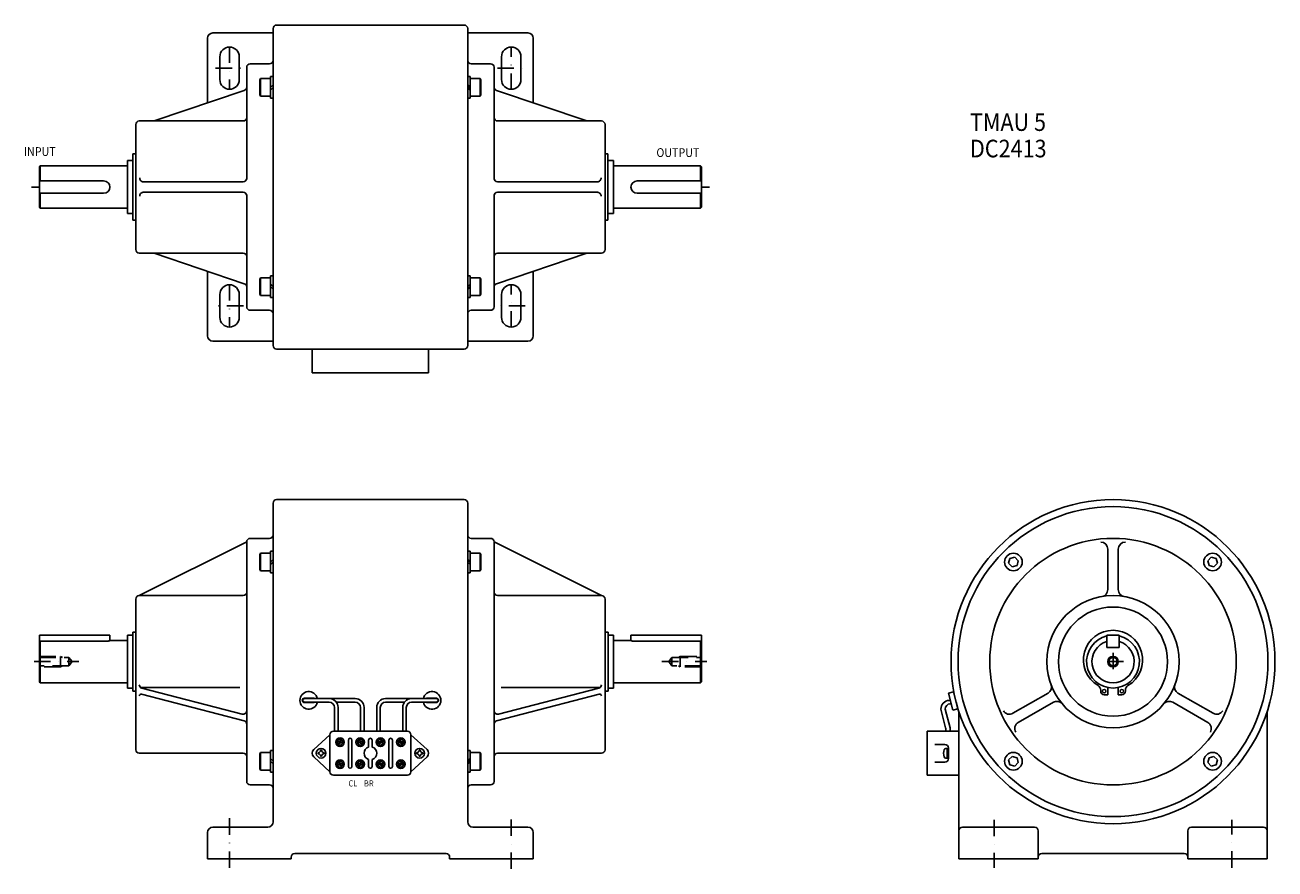
# Model space of a CAD drawing. Extents: x -387 to 323, y -118 to 361.
import ezdxf

# ---------------------------------------------------------------- set-up
doc = ezdxf.new("R2010")
doc.units = 0
doc.linetypes.add('DASHDOT', pattern=[18.699209, 9.349605, -4.674802, 0, -4.674802])
doc.linetypes.add('DASHED', pattern=[14.024407, 9.349605, -4.674802])
doc.layers.add('1', color=7, linetype='CONTINUOUS')
doc.styles.add('SIMPLEX', font='simplex')

msp = doc.modelspace()

# ---------------------------------------------------------------- linework, layer by layer
at = {"layer": '1', "color": 7}
for p, q in [((-280.5, 356.98), (-246.25, 356.98)), ((-246.25, 359.48), (-246.25, 179.48)), ((-244.25, 361.48), (-137.75, 361.48)), ((-135.75, 179.48), (-135.75, 359.48)), ((-135.75, 356.98), (-101.5, 356.98)), ((-283.5, 317.31), (-283.5, 353.98)), ((-98.5, 353.98), (-98.5, 317.31)), ((-276.5, 330.48), (-276.5, 343.48)), ((-265.5, 343.48), (-265.5, 330.48)), ((-116.5, 330.48), (-116.5, 343.48)), ((-105.5, 343.48), (-105.5, 330.48)), ((-261.25, 274.15), (-261.25, 337.48)), ((-259.25, 339.48), (-248.25, 339.48)), ((-133.75, 339.48), (-122.75, 339.48)), ((-120.75, 337.48), (-120.75, 274.15)), ((-253.75, 330.35), (-253.35, 331.05)), ((-253.75, 321.74), (-253.75, 330.35)), ((-253.35, 331.05), (-247.75, 331.05)), ((-253.35, 321.05), (-253.35, 331.05)), ((-247.75, 319.95), (-247.75, 332.15)), ((-247.75, 332.15), (-246.25, 332.15)), ((-246.25, 327.55), (-247.75, 326.05)), ((-135.75, 332.15), (-134.25, 332.15)), ((-134.25, 326.05), (-135.75, 327.55)), ((-134.25, 332.15), (-134.25, 319.95)), ((-134.25, 331.05), (-128.65, 331.05)), ((-128.65, 331.05), (-128.25, 330.35)), ((-128.65, 331.05), (-128.65, 321.05)), ((-128.25, 330.35), (-128.25, 321.74)), ((-262.7, 324.38), (-313.89, 306.98)), ((-253.35, 321.05), (-253.75, 321.74)), ((-247.75, 321.05), (-253.35, 321.05)), ((-246.25, 326.05), (-247.75, 324.55)), ((-246.25, 319.95), (-247.75, 319.95)), ((-134.25, 324.55), (-135.75, 326.05)), ((-134.25, 319.95), (-135.75, 319.95)), ((-128.65, 321.05), (-134.25, 321.05)), ((-128.25, 321.74), (-128.65, 321.05)), ((-68.11, 306.98), (-119.3, 324.38)), ((-322.25, 306.98), (-263.25, 306.98)), ((-118.75, 306.98), (-59.75, 306.98)), ((-324.25, 233.98), (-324.25, 304.98)), ((-57.75, 304.98), (-57.75, 233.98)), ((-325.95, 284.48), (-329, 284.48)), ((-329, 284.48), (-329, 254.48)), ((-325.85, 288.28), (-324.25, 288.28)), ((-325.85, 250.68), (-325.85, 288.28)), ((-57.75, 288.28), (-56.15, 288.28)), ((-56.15, 288.28), (-56.15, 250.68)), ((-53, 284.48), (-56.05, 284.48)), ((-53, 254.48), (-53, 284.48)), ((-379, 280.98), (-378.5, 281.48)), ((-379, 257.98), (-379, 280.98)), ((-329, 281.48), (-378.5, 281.48)), ((-378.5, 272.98), (-378.5, 281.48)), ((-3.5, 281.48), (-53, 281.48)), ((-3.5, 281.48), (-3, 280.98)), ((-3.5, 281.48), (-3.5, 272.98)), ((-3, 280.98), (-3, 257.98)), ((-379, 272.98), (-342.5, 272.98)), ((-320, 272.48), (-263.22, 272.48)), ((-118.78, 272.48), (-62, 272.48)), ((-39.5, 272.98), (-3, 272.98)), ((-342.5, 265.98), (-379, 265.98)), ((-378.5, 257.48), (-378.5, 265.98)), ((-263.22, 266.48), (-320, 266.48)), ((-261.25, 201.48), (-261.25, 264.81)), ((-120.75, 264.81), (-120.75, 201.48)), ((-62, 266.48), (-118.78, 266.48)), ((-3, 265.98), (-39.5, 265.98)), ((-3.5, 265.98), (-3.5, 257.48)), ((-378.5, 257.48), (-379, 257.98)), ((-378.5, 257.48), (-329, 257.48)), ((-53, 257.48), (-3.5, 257.48)), ((-3, 257.98), (-3.5, 257.48)), ((-329, 254.48), (-325.95, 254.48)), ((-324.25, 250.68), (-325.85, 250.68)), ((-56.15, 250.68), (-57.75, 250.68)), ((-56.05, 254.48), (-53, 254.48)), ((-263.25, 231.98), (-322.25, 231.98)), ((-313.89, 231.98), (-262.7, 214.58)), ((-119.3, 214.58), (-68.11, 231.98)), ((-59.75, 231.98), (-118.75, 231.98)), ((-283.5, 184.98), (-283.5, 221.65)), ((-98.5, 221.65), (-98.5, 184.98)), ((-253.75, 217.22), (-253.35, 217.91)), ((-253.75, 208.6), (-253.75, 217.22)), ((-253.35, 217.91), (-247.75, 217.91)), ((-253.35, 207.91), (-253.35, 217.91)), ((-247.75, 219.01), (-246.25, 219.01)), ((-247.75, 206.81), (-247.75, 219.01)), ((-247.75, 214.41), (-246.25, 212.91)), ((-135.75, 219.01), (-134.25, 219.01)), ((-135.75, 212.91), (-134.25, 214.41)), ((-134.25, 219.01), (-134.25, 206.81)), ((-134.25, 217.91), (-128.65, 217.91)), ((-128.65, 217.91), (-128.25, 217.22)), ((-128.65, 217.91), (-128.65, 207.91)), ((-128.25, 217.22), (-128.25, 208.6)), ((-276.5, 195.48), (-276.5, 208.48)), ((-265.5, 208.48), (-265.5, 195.48)), ((-253.35, 207.91), (-253.75, 208.6)), ((-247.75, 207.91), (-253.35, 207.91)), ((-247.75, 212.91), (-246.25, 211.41)), ((-246.25, 206.81), (-247.75, 206.81)), ((-135.75, 211.41), (-134.25, 212.91)), ((-134.25, 206.81), (-135.75, 206.81)), ((-128.65, 207.91), (-134.25, 207.91)), ((-128.25, 208.6), (-128.65, 207.91)), ((-116.5, 195.48), (-116.5, 208.48)), ((-105.5, 208.48), (-105.5, 195.48)), ((-248.25, 199.48), (-259.25, 199.48)), ((-122.75, 199.48), (-133.75, 199.48)), ((-246.25, 181.98), (-280.5, 181.98)), ((-101.5, 181.98), (-135.75, 181.98)), ((-137.75, 177.48), (-244.25, 177.48)), ((-224, 177.48), (-224, 163.98)), ((-158, 163.98), (-158, 177.48)), ((-224, 163.98), (-158, 163.98)), ((-246.25, -91), (-246.25, 90)), ((-246.25, 58.42), (-246.25, 90)), ((-244.25, 92), (-137.75, 92)), ((-135.75, 90), (-135.75, -91)), ((-135.75, 90), (-135.75, 58.42)), ((-322.25, 37.5), (-261.25, 68)), ((-261.25, 68), (-261.25, -55)), ((-248.25, 70), (-259.25, 70)), ((-122.75, 70), (-133.75, 70)), ((-120.75, 68), (-59.75, 37.5)), ((-120.75, -68), (-120.75, 68)), ((-253.75, 60.88), (-253.35, 61.57)), ((-253.75, 52.26), (-253.75, 60.88)), ((-253.35, 61.57), (-247.75, 61.57)), ((-253.35, 51.57), (-253.35, 61.57)), ((-247.75, 50.47), (-247.75, 62.67)), ((-247.75, 62.67), (-246.25, 62.67)), ((-246.25, 58.07), (-247.75, 56.57)), ((-135.75, 62.67), (-134.25, 62.67)), ((-134.25, 56.57), (-135.75, 58.07)), ((-134.25, 62.67), (-134.25, 50.47)), ((-134.25, 61.57), (-128.65, 61.57)), ((-128.65, 61.57), (-128.25, 60.88)), ((-128.65, 61.57), (-128.65, 51.57)), ((-128.25, 60.88), (-128.25, 52.26)), ((172.17, 58.61), (171.42, 55.82)), ((174.96, 59.36), (172.17, 58.61)), ((177, 57.32), (174.96, 59.36)), ((176.25, 54.53), (177, 57.32)), ((227.78, 40.87), (227.78, 63.88)), ((233.78, 63.88), (233.78, 40.87)), ((286.6, 59.36), (284.56, 57.32)), ((284.56, 57.32), (285.31, 54.53)), ((289.39, 58.61), (286.6, 59.36)), ((290.14, 55.82), (289.39, 58.61)), ((-253.35, 51.57), (-253.75, 52.26)), ((-247.75, 51.57), (-253.35, 51.57)), ((-246.25, 56.57), (-247.75, 55.07)), ((-246.25, 50.47), (-247.75, 50.47)), ((-134.25, 55.07), (-135.75, 56.57)), ((-134.25, 50.47), (-135.75, 50.47)), ((-128.65, 51.57), (-134.25, 51.57)), ((-128.25, 52.26), (-128.65, 51.57)), ((171.42, 55.82), (173.47, 53.78)), ((173.47, 53.78), (176.25, 54.53)), ((285.31, 54.53), (288.1, 53.78)), ((288.1, 53.78), (290.14, 55.82)), ((-324.25, 35.5), (-324.25, -50)), ((-263.25, 37.5), (-322.25, 37.5)), ((-59.75, 37.5), (-118.75, 37.5)), ((-57.75, -50), (-57.75, 35.5)), ((-339, 15), (-379, 15)), ((-379, -11.5), (-379, 15)), ((-339, 12), (-339, 15)), ((-326.05, 15), (-329, 15)), ((-329, 15), (-329, -15)), ((-325.95, 16.75), (-324.25, 16.75)), ((-325.95, 16.75), (-325.95, -16.75)), ((-57.75, 16.75), (-56.05, 16.75)), ((-56.05, -16.75), (-56.05, 16.75)), ((-53, 15), (-55.95, 15)), ((-53, -15), (-53, 15)), ((-43, 15), (-43, 12)), ((-3, 15), (-43, 15)), ((-3, 15), (-3, -11.5)), ((227.28, 15), (234.28, 15)), ((227.28, 8), (227.28, 15)), ((234.28, 15), (234.28, 8)), ((-379, 11.12), (-378.5, 11.62)), ((-378.5, 11.62), (-341, 11.62)), ((-378.5, -12), (-378.5, 11.62)), ((-329, 12), (-339, 12)), ((-43, 12), (-53, 12)), ((-41, 11.62), (-3.5, 11.62)), ((-3.5, 11.62), (-3, 11.12)), ((-3.5, 11.62), (-3.5, -12)), ((234.28, 8), (227.28, 8)), ((-378.5, -12), (-379, -11.5)), ((-378.5, -12), (-329, -12)), ((-53, -12), (-3.5, -12)), ((-3, -11.5), (-3.5, -12)), ((-329, -15), (-326.05, -15)), ((-324.25, -16.75), (-325.95, -16.75)), ((-265.25, -14.66), (-321.57, -14.66)), ((-320.97, -18.5), (-262.7, -33.59)), ((-263.8, -29.81), (-320.8, -15.08)), ((-228.5, -20.75), (-223.5, -20.75)), ((-199.62, -21), (-228.5, -21)), ((-153.5, -21), (-182.38, -21)), ((-158.5, -20.75), (-153.5, -20.75)), ((-119.3, -33.59), (-61.03, -18.5)), ((-61.2, -15.08), (-118.2, -29.81)), ((-60.43, -14.66), (-116.75, -14.66)), ((-56.05, -16.75), (-57.75, -16.75)), ((-55.95, -15), (-53, -15)), ((137.36, -17.84), (140.25, -17.12)), ((139.74, -27.55), (137.36, -17.84)), ((140.25, -17.12), (142.64, -26.84)), ((173.96, -29.34), (193.89, -17.84)), ((223.78, -16.8), (223.78, -16.17)), ((227.78, -18.8), (225.78, -18.8)), ((227.78, -14.7), (227.78, -18.8)), ((233.78, -14.7), (233.78, -18.8)), ((233.78, -18.8), (235.78, -18.8)), ((237.78, -16.8), (237.78, -16.17)), ((267.68, -17.84), (287.6, -29.34)), ((-214.38, -23), (-228.5, -23)), ((-228.5, -23.25), (-223.5, -23.25)), ((-211.38, -39.5), (-211.38, -26)), ((-199.62, -23), (-210.38, -23)), ((-209.38, -26), (-209.38, -39.5)), ((-196.62, -39.5), (-196.62, -26)), ((-194.62, -26), (-194.62, -39.5)), ((-187.38, -39.5), (-187.38, -26)), ((-185.38, -26), (-185.38, -39.5)), ((-171.62, -23), (-182.38, -23)), ((-172.62, -39.5), (-172.62, -26)), ((-170.62, -26), (-170.62, -39.5)), ((-153.5, -23), (-167.62, -23)), ((-158.5, -23.25), (-153.5, -23.25)), ((133, -26.99), (135.72, -37.6)), ((135.48, -26.92), (138.21, -37.6)), ((138.34, -21.84), (137.79, -22)), ((138.31, -23.93), (138.82, -23.78)), ((139.74, -27.55), (142.64, -26.84)), ((196.89, -23.03), (176.96, -34.54)), ((284.6, -34.54), (264.68, -23.03)), ((143.28, -112), (143.28, -28.42)), ((318.28, -28.42), (318.28, -112)), ((-223.17, -49.93), (-214, -41.5)), ((-214, -62.5), (-214, -41.5)), ((-212, -39.5), (-170, -39.5)), ((-168, -41.5), (-168, -62.5)), ((-168, -41.5), (-158.83, -49.93)), ((125.28, -39.5), (143.28, -39.5)), ((125.28, -64.5), (125.28, -39.5)), ((135.77, -38.33), (135.77, -39.5)), ((138.26, -38.33), (138.26, -39.5)), ((-203.5, -59.5), (-203.5, -44.5)), ((-201.5, -44.5), (-201.5, -59.5)), ((-192, -48.52), (-192, -44.5)), ((-190, -44.5), (-190, -48.52)), ((-180.5, -59.5), (-180.5, -44.5)), ((-178.5, -44.5), (-178.5, -59.5)), ((129.57, -46.99), (135.28, -46.99)), ((135.84, -49.25), (136.28, -49.25)), ((137.28, -49.25), (136.58, -49.25)), ((136.58, -49.25), (136.58, -54.75)), ((136.58, -49.55), (136.58, -54.45)), ((137.28, -48.99), (137.28, -55.01)), ((-322.25, -52), (-263.25, -52)), ((-322.25, -52), (-263.25, -52)), ((-261.25, -54), (-261.25, -68)), ((-253.75, -52.26), (-253.35, -51.57)), ((-253.75, -60.88), (-253.75, -52.26)), ((-253.35, -51.57), (-247.75, -51.57)), ((-253.35, -61.57), (-253.35, -51.57)), ((-247.75, -50.47), (-246.25, -50.47)), ((-247.75, -62.67), (-247.75, -50.47)), ((-247.75, -55.07), (-246.25, -56.57)), ((-247.75, -56.57), (-246.25, -58.07)), ((-223.17, -54.07), (-214, -62.5)), ((-220.75, -51.74), (-220.75, -52.26)), ((-218.74, -50.25), (-219.26, -50.25)), ((-219.26, -53.75), (-218.74, -53.75)), ((-217.25, -52.26), (-217.25, -51.74)), ((-192, -59.5), (-192, -55.48)), ((-190, -55.48), (-190, -59.5)), ((-168, -62.5), (-158.83, -54.07)), ((-164.75, -51.74), (-164.75, -52.26)), ((-162.74, -50.25), (-163.26, -50.25)), ((-163.26, -53.75), (-162.74, -53.75)), ((-161.25, -52.26), (-161.25, -51.74)), ((-135.75, -50.47), (-134.25, -50.47)), ((-135.75, -56.57), (-134.25, -55.07)), ((-135.75, -58.07), (-134.25, -56.57)), ((-134.25, -50.47), (-134.25, -62.67)), ((-134.25, -51.57), (-128.65, -51.57)), ((-128.65, -51.57), (-128.25, -52.26)), ((-128.65, -51.57), (-128.65, -61.57)), ((-128.25, -52.26), (-128.25, -60.88)), ((-118.75, -52), (-59.75, -52)), ((-118.75, -52), (-59.75, -52)), ((136.28, -54.75), (135.84, -54.75)), ((136.58, -52), (137.28, -51.3)), ((136.58, -52.7), (137.28, -52)), ((136.58, -54.75), (137.28, -54.75)), ((173.47, -53.78), (171.42, -55.82)), ((171.42, -55.82), (172.17, -58.61)), ((176.25, -54.53), (173.47, -53.78)), ((177, -57.32), (176.25, -54.53)), ((285.31, -54.53), (284.56, -57.32)), ((288.1, -53.78), (285.31, -54.53)), ((290.14, -55.82), (288.1, -53.78)), ((289.39, -58.61), (290.14, -55.82)), ((-253.35, -61.57), (-253.75, -60.88)), ((-247.75, -61.57), (-253.35, -61.57)), ((-246.25, -62.67), (-247.75, -62.67)), ((-134.25, -62.67), (-135.75, -62.67)), ((-128.65, -61.57), (-134.25, -61.57)), ((-128.25, -60.88), (-128.65, -61.57)), ((135.28, -57.01), (129.57, -57.01)), ((172.17, -58.61), (174.96, -59.36)), ((174.96, -59.36), (177, -57.32)), ((284.56, -57.32), (286.6, -59.36)), ((286.6, -59.36), (289.39, -58.61)), ((-259.25, -70), (-248.25, -70)), ((-170, -64.5), (-212, -64.5)), ((-133.75, -70), (-122.75, -70)), ((143.28, -64.5), (125.28, -64.5)), ((-283.5, -97), (-283.5, -112)), ((-249.25, -94), (-280.5, -94)), ((-101.5, -94), (-132.75, -94)), ((-98.5, -112), (-98.5, -97)), ((186.28, -94), (145.28, -94)), ((188.28, -96), (188.28, -112)), ((273.28, -112), (273.28, -96)), ((316.28, -94), (275.28, -94)), ((-283.5, -112), (-236, -112)), ((-236, -111), (-236, -112)), ((-234, -109), (-148, -109)), ((-146, -112), (-146, -111)), ((-146, -112), (-98.5, -112)), ((143.28, -112), (188.28, -112)), ((190.28, -109), (271.28, -109)), ((273.28, -112), (318.28, -112))]:
    msp.add_line(p, q, dxfattribs=at)
at = {"layer": '1', "color": 3, "linetype": 'DASHDOT'}
for p, q in [((-271, 349.31), (-271, 324.65)), ((-111, 324.65), (-111, 349.31)), ((-278.95, 336.98), (-263.14, 336.98)), ((-118.86, 336.98), (-103.05, 336.98)), ((-271, 214.31), (-271, 189.65)), ((-111, 189.65), (-111, 214.31)), ((-263.14, 201.98), (-278.95, 201.98)), ((-103.05, 201.98), (-118.86, 201.98)), ((-382, 0), (-356.61, 0)), ((-25.39, 0), (0, 0)), ((236.78, 0), (224.78, 0)), ((230.78, 5), (230.78, -6)), ((-271, -88.95), (-271, -117.73)), ((-111, -117.73), (-111, -88.95)), ((163.28, -89.73), (163.28, -117)), ((298.28, -117), (298.28, -89.73))]:
    msp.add_line(p, q, dxfattribs=at)
at = {"layer": '1', "color": 3}
for p, q in [((-379, 269.48), (-383.57, 269.48)), ((1.57, 269.48), (-3, 269.48)), ((-209.82, -46.08), (-207.18, -44.56)), ((-206.68, -45.42), (-209.32, -46.94)), ((-195.68, -46.94), (-198.32, -45.42)), ((-197.82, -44.56), (-195.18, -46.08)), ((-186.82, -46.08), (-184.18, -44.56)), ((-183.68, -45.42), (-186.32, -46.94)), ((-172.68, -46.94), (-175.32, -45.42)), ((-174.82, -44.56), (-172.18, -46.08)), ((-207.18, -59.44), (-209.82, -57.92)), ((-209.32, -57.06), (-206.68, -58.58)), ((-198.32, -58.58), (-195.68, -57.06)), ((-195.18, -57.92), (-197.82, -59.44)), ((-184.18, -59.44), (-186.82, -57.92)), ((-186.32, -57.06), (-183.68, -58.58)), ((-175.32, -58.58), (-172.68, -57.06)), ((-172.18, -57.92), (-174.82, -59.44))]:
    msp.add_line(p, q, dxfattribs=at)
at = {"layer": '1', "color": 3, "linetype": 'DASHED'}
for p, q in [((-379, 3), (-367, 3)), ((-367, 3), (-367, -3)), ((-367, 3), (-365.96, 2.4)), ((-16.04, 2.4), (-15, 3)), ((-15, 3), (-3, 3)), ((-15, -3), (-15, 3)), ((-367, -3), (-379, -3)), ((-367, -3), (-365.96, -2.4)), ((-16.04, -2.4), (-15, -3)), ((-3, -3), (-15, -3))]:
    msp.add_line(p, q, dxfattribs=at)
at = {"layer": '1', "color": 7, "linetype": 'DASHED'}
for p, q in [((-379, 2.4), (-362.2, 2.4)), ((-362.2, 2.4), (-362.2, -2.4)), ((-362.2, 2.4), (-360.47, 0)), ((-360.47, 0), (-362.2, -2.4)), ((-21.53, 0), (-19.8, 2.4)), ((-19.8, -2.4), (-21.53, 0)), ((-19.8, 2.4), (-3, 2.4)), ((-19.8, -2.4), (-19.8, 2.4)), ((-362.2, -2.4), (-379, -2.4)), ((-3, -2.4), (-19.8, -2.4))]:
    msp.add_line(p, q, dxfattribs=at)
at = {"layer": '1', "color": 7}
for points in [[(-341, 11.62, 0.006663), (-340.72, 11.63, 0.003063), (-340.6, 11.63, 0.002293), (-340.5, 11.64, 0.002448), (-340.41, 11.64, 0.001576), (-340.35, 11.64, 0.001664), (-340.29, 11.65, 0.001663), (-340.24, 11.65, 0.001792), (-340.18, 11.66, 0.001791), (-340.12, 11.66, 0.001852), (-340.07, 11.67, 0.00182), (-340.01, 11.67, 0.00199), (-339.96, 11.68, 0.00203), (-339.9, 11.68, 0.0022), (-339.85, 11.69, 0.002126), (-339.8, 11.7, 0.001149), (-339.78, 11.7, 0.001082), (-339.75, 11.71, 0.001245), (-339.73, 11.71, 0.001179), (-339.7, 11.71, 0.001341), (-339.68, 11.72, 0.001275), (-339.66, 11.72, 0.001437), (-339.63, 11.73, 0.001371), (-339.61, 11.73, 0.001534), (-339.59, 11.73, 0.001271), (-339.57, 11.74, 0.001465), (-339.54, 11.74, 0.001415), (-339.52, 11.75, 0.001609), (-339.5, 11.75, 0.00156), (-339.48, 11.75, 0.001754), (-339.46, 11.76, 0.001704), (-339.44, 11.76, 0.001899), (-339.42, 11.77, 0.001849), (-339.4, 11.77, 0.002043), (-339.38, 11.78, 0.001671), (-339.37, 11.78, 0.002016), (-339.35, 11.79, 0.002042), (-339.33, 11.79, 0.002388), (-339.32, 11.8, 0.002415), (-339.3, 11.8, 0.002763), (-339.28, 11.81, 0.00279), (-339.27, 11.81, 0.003138), (-339.25, 11.82, 0.003165), (-339.23, 11.82, 0.003512), (-339.22, 11.83, 0.002743), (-339.21, 11.83, 0.003164), (-339.19, 11.84, 0.003229), (-339.18, 11.84, 0.003653), (-339.17, 11.85, 0.00372), (-339.16, 11.85, 0.004144), (-339.14, 11.86, 0.00421), (-339.13, 11.87, 0.004633), (-339.12, 11.87, 0.004698), (-339.11, 11.88, 0.005117), (-339.1, 11.88, 0.00397), (-339.09, 11.89, 0.005633), (-339.08, 11.89, 0.00633), (-339.07, 11.9, 0.008015), (-339.07, 11.9, 0.008726), (-339.06, 11.91, 0.010407), (-339.05, 11.91, 0.011087), (-339.04, 11.92, 0.012694), (-339.04, 11.93, 0.013245), (-339.03, 11.93, 0.014661), (-339.02, 11.94, 0.010316), (-339.02, 11.95, 0.011849), (-339.02, 11.95, 0.012464), (-339.01, 11.96, 0.014333), (-339.01, 11.96, 0.015299), (-339.01, 11.97, 0.01752), (-339, 11.97, 0.01881), (-339, 11.98, 0.021281), (-339, 11.99, 0.022684), (-339, 11.99, 0.025057), (-339, 12)], [(-41, 11.62, -0.006663), (-41.28, 11.63, -0.003063), (-41.4, 11.63, -0.002293), (-41.5, 11.64, -0.002448), (-41.59, 11.64, -0.001576), (-41.65, 11.64, -0.001664), (-41.71, 11.65, -0.001663), (-41.76, 11.65, -0.001792), (-41.82, 11.66, -0.001791), (-41.88, 11.66, -0.001852), (-41.93, 11.67, -0.00182), (-41.99, 11.67, -0.00199), (-42.04, 11.68, -0.00203), (-42.1, 11.68, -0.0022), (-42.15, 11.69, -0.002126), (-42.2, 11.7, -0.001149), (-42.22, 11.7, -0.001082), (-42.25, 11.71, -0.001245), (-42.27, 11.71, -0.001179), (-42.3, 11.71, -0.001341), (-42.32, 11.72, -0.001275), (-42.34, 11.72, -0.001437), (-42.37, 11.73, -0.001371), (-42.39, 11.73, -0.001534), (-42.41, 11.73, -0.001271), (-42.43, 11.74, -0.001465), (-42.46, 11.74, -0.001415), (-42.48, 11.75, -0.001609), (-42.5, 11.75, -0.00156), (-42.52, 11.75, -0.001754), (-42.54, 11.76, -0.001704), (-42.56, 11.76, -0.001899), (-42.58, 11.77, -0.001849), (-42.6, 11.77, -0.002043), (-42.62, 11.78, -0.001671), (-42.63, 11.78, -0.002016), (-42.65, 11.79, -0.002042), (-42.67, 11.79, -0.002388), (-42.68, 11.8, -0.002415), (-42.7, 11.8, -0.002763), (-42.72, 11.81, -0.00279), (-42.73, 11.81, -0.003138), (-42.75, 11.82, -0.003165), (-42.77, 11.82, -0.003512), (-42.78, 11.83, -0.002743), (-42.79, 11.83, -0.003164), (-42.81, 11.84, -0.003229), (-42.82, 11.84, -0.003653), (-42.83, 11.85, -0.00372), (-42.84, 11.85, -0.004144), (-42.86, 11.86, -0.00421), (-42.87, 11.87, -0.004633), (-42.88, 11.87, -0.004698), (-42.89, 11.88, -0.005117), (-42.9, 11.88, -0.00397), (-42.91, 11.89, -0.005633), (-42.92, 11.89, -0.00633), (-42.93, 11.9, -0.008015), (-42.93, 11.9, -0.008726), (-42.94, 11.91, -0.010407), (-42.95, 11.91, -0.011087), (-42.96, 11.92, -0.012694), (-42.96, 11.93, -0.013245), (-42.97, 11.93, -0.014661), (-42.98, 11.94, -0.010316), (-42.98, 11.95, -0.011849), (-42.98, 11.95, -0.012464), (-42.99, 11.96, -0.014333), (-42.99, 11.96, -0.015299), (-42.99, 11.97, -0.01752), (-43, 11.97, -0.01881), (-43, 11.98, -0.021281), (-43, 11.99, -0.022684), (-43, 11.99, -0.025057), (-43, 12)]]:
    msp.add_lwpolyline(points, format="xyb", dxfattribs=at)
for centre, radius in [((230.78, 0), 92), ((230.78, 0), 88), ((230.78, 0), 70), ((174.21, 56.57), 5), ((287.35, 56.57), 5), ((230.78, 0), 37.5), ((230.78, 0), 31), ((230.78, 0), 2.4), ((225.78, -16.75), 1), ((235.78, -16.75), 1), ((-219, -52), 2.75), ((-163, -52), 2.75), ((174.21, -56.57), 5), ((287.35, -56.57), 5)]:
    msp.add_circle(centre, radius, dxfattribs=at)
at = {"layer": '1', "color": 3}
for centre, radius in [((230.78, 0), 3), ((-208.25, -45.75), 2.44), ((-208.25, -45.75), 1.6), ((-196.75, -45.75), 2.44), ((-196.75, -45.75), 1.6), ((-185.25, -45.75), 2.44), ((-185.25, -45.75), 1.6), ((-173.75, -45.75), 2.44), ((-173.75, -45.75), 1.6), ((-208.25, -58.25), 2.44), ((-208.25, -58.25), 1.6), ((-196.75, -58.25), 2.44), ((-196.75, -58.25), 1.6), ((-185.25, -58.25), 2.44), ((-185.25, -58.25), 1.6), ((-173.75, -58.25), 2.44), ((-173.75, -58.25), 1.6)]:
    msp.add_circle(centre, radius, dxfattribs=at)
at = {"layer": '1', "color": 7}
for centre, radius, start, end in [((-280.5, 353.98), 3, 90, 180), ((-244.25, 359.48), 2, 90, 180), ((-137.75, 359.48), 2, 0, 90), ((-101.5, 353.98), 3, 0, 90), ((-271, 343.48), 5.5, 0, 180), ((-111, 343.48), 5.5, 0, 180), ((-248.25, 341.48), 2, 270, 0), ((-133.75, 341.48), 2, 180, 270), ((-259.25, 337.48), 2, 90, 180), ((-122.75, 337.48), 2, 0, 90), ((-271, 330.48), 5.5, 180, 0), ((-111, 330.48), 5.5, 180, 0), ((-263.25, 326.3), 2, 286.1055, 0), ((-118.75, 326.3), 2, 180, 253.8945), ((-322.25, 304.98), 2, 90, 180), ((-263.25, 308.98), 2, 270, 0), ((-118.75, 308.98), 2, 180, 270), ((-59.75, 304.98), 2, 0, 90), ((-342.5, 269.48), 3.5, 270, 90), ((-320, 274.48), 2, 172.81924, 270), ((-263.22, 274.48), 2, 270, 350.40593), ((-118.78, 274.48), 2, 189.59407, 270), ((-62, 274.48), 2, 270, 7.18076), ((-39.5, 269.48), 3.5, 90, 270), ((-320, 264.48), 2, 90, 187.18076), ((-263.22, 264.48), 2, 9.59407, 90), ((-118.78, 264.48), 2, 90, 170.40593), ((-62, 264.48), 2, 352.81924, 90), ((-322.25, 233.98), 2, 180, 270), ((-263.25, 229.98), 2, 0, 90), ((-118.75, 229.98), 2, 90, 180), ((-59.75, 233.98), 2, 270, 0), ((-271, 208.48), 5.5, 0, 180), ((-263.25, 212.66), 2, 0, 73.8945), ((-118.75, 212.66), 2, 106.1055, 180), ((-111, 208.48), 5.5, 0, 180), ((-259.25, 201.48), 2, 180, 270), ((-248.25, 197.48), 2, 0, 90), ((-133.75, 197.48), 2, 90, 180), ((-122.75, 201.48), 2, 270, 0), ((-271, 195.48), 5.5, 180, 0), ((-111, 195.48), 5.5, 180, 0), ((-280.5, 184.98), 3, 180, 270), ((-101.5, 184.98), 3, 270, 0), ((-244.25, 179.48), 2, 180, 270), ((-137.75, 179.48), 2, 270, 0), ((-244.25, 90), 2, 90, 180), ((-137.75, 90), 2, 0, 90), ((-248.25, 72), 2, 270, 0), ((-133.75, 72), 2, 180, 270), ((-259.25, 68), 2, 90, 180), ((-122.75, 68), 2, 0, 90), ((223.78, 63.88), 4, 0, 90), ((237.78, 63.88), 4, 90, 180), ((-322.25, 35.5), 2, 90, 180), ((-263.25, 39.5), 2, 270, 0), ((-118.75, 39.5), 2, 180, 270), ((-59.75, 35.5), 2, 0, 90), ((223.78, 40.87), 4, 281.35981, 0), ((237.78, 40.87), 4, 180, 258.64019), ((230.78, 0.96), 16.84, 300.27135, 239.72865), ((230.78, 0), 15, 103.4934, 76.5066), ((230.78, 0), 12, 106.95776, 73.04224), ((-320.25, -13.16), 2, 180, 253.8945), ((-61.75, -13.16), 2, 286.1055, 0), ((191.89, -14.37), 4, 300, 18.64019), ((220.78, -16.17), 3, 0, 59.72865), ((240.78, -16.17), 3, 120.27135, 180), ((269.68, -14.37), 4, 161.35981, 240), ((-321.25, -19.46), 1, 73.8945, 180), ((-226, -22), 5, 11.53696, 348.46304), ((-228.5, -22), 1.25, 90, 270), ((-228.5, -22), 1, 90, 270), ((-223.5, -22), 1.25, 53.1301, 90), ((-214.38, -26), 5, 0, 90), ((-199.62, -26), 5, 0, 90), ((-182.38, -26), 5, 90, 180), ((-167.62, -26), 5, 90, 180), ((-156, -22), 5, 191.53696, 168.46304), ((-158.5, -22), 1.25, 90, 126.8699), ((-153.5, -22), 1.25, 270, 90), ((-153.5, -22), 1, 270, 90), ((-60.75, -19.46), 1, 0, 106.1055), ((225.78, -16.8), 2, 180, 270), ((235.78, -16.8), 2, 270, 0), ((-263.25, -27.89), 2, 253.8945, 0), ((-223.5, -22), 1.25, 270, 306.8699), ((-214.38, -26), 3, 0, 90), ((-199.62, -26), 3, 0, 90), ((-182.38, -26), 3, 90, 180), ((-167.62, -26), 3, 90, 180), ((-158.5, -22), 1.25, 233.1301, 270), ((-118.75, -27.89), 2, 180, 286.1055), ((138, -26.99), 5, 92.39941, 180), ((138.48, -26.93), 3, 93.16603, 179.8732), ((171.96, -25.88), 4, 210, 300), ((198.89, -26.5), 4, 41.35981, 120), ((262.68, -26.5), 4, 60, 138.64019), ((289.6, -25.88), 4, 240, 330), ((-263.25, -35.52), 2, 0, 73.8945), ((-118.75, -35.52), 2, 106.1055, 180), ((178.96, -38), 4, 120, 210), ((282.6, -38), 4, 330, 60), ((-212, -41.5), 2, 90, 180), ((-170, -41.5), 2, 0, 90), ((130.77, -38.33), 5, 0, 8.36706), ((133.26, -38.33), 5, 0, 8.34004), ((-202.5, -44.5), 1, 0, 180), ((-191, -52), 3.62, 106.02971, 253.97029), ((-191, -44.5), 1, 0, 180), ((-191, -52), 3.62, 286.02971, 73.97029), ((-179.5, -44.5), 1, 0, 180), ((135.84, -50.25), 1, 90, 163.04224), ((135.28, -48.99), 2, 0, 90), ((136.28, -49.55), 0.3, 0, 90), ((-322.25, -50), 2, 180, 270), ((-263.25, -54), 2, 0, 90), ((-221, -52), 3, 136.39718, 223.60282), ((-220.75, -50.25), 1.49, 270, 0), ((-220.75, -53.75), 1.49, 0, 90), ((-217.25, -50.25), 1.49, 180, 270), ((-217.25, -53.75), 1.49, 90, 180), ((-164.75, -50.25), 1.49, 270, 0), ((-164.75, -53.75), 1.49, 0, 90), ((-161.25, -50.25), 1.49, 180, 270), ((-161.25, -53.75), 1.49, 90, 180), ((-161, -52), 3, 316.39718, 43.60282), ((-118.75, -54), 2, 90, 180), ((-59.75, -50), 2, 270, 0), ((141.58, -52), 7, 163.04224, 196.95776), ((135.84, -53.75), 1, 196.95776, 270), ((135.28, -55.01), 2, 270, 0), ((136.28, -54.45), 0.3, 270, 0), ((-212, -62.5), 2, 180, 270), ((-202.5, -59.5), 1, 180, 0), ((-191, -59.5), 1, 180, 0), ((-179.5, -59.5), 1, 180, 0), ((-170, -62.5), 2, 270, 0), ((-259.25, -68), 2, 180, 270), ((-248.25, -72), 2, 0, 90), ((-133.75, -72), 2, 90, 180), ((-122.75, -68), 2, 270, 0), ((-249.25, -91), 3, 270, 0), ((-132.75, -91), 3, 180, 270), ((-280.5, -97), 3, 90, 180), ((-101.5, -97), 3, 0, 90), ((145.28, -96), 2, 90, 180), ((186.28, -96), 2, 0, 90), ((275.28, -96), 2, 90, 180), ((316.28, -96), 2, 0, 90), ((-234, -111), 2, 90, 180), ((-148, -111), 2, 0, 90), ((190.28, -111), 2, 90, 180), ((271.28, -111), 2, 0, 90)]:
    msp.add_arc(centre, radius, start, end, dxfattribs=at)

# ---------------------------------------------------------------- texts
at = {"layer": '1', "color": 7, "style": 'SIMPLEX'}
for s, height, width, p in [('TMAU 5', 10, 0.9, (149.52, 301.34)), ('INPUT', 5, 0.891, (-387.79, 287.12)), ('OUTPUT', 5, 0.891, (-28.56, 286.53)), ('DC2413', 10, 0.9, (149.52, 286.34)), ('CL    BR', 3.5, 0.891, (-203.47, -70.88))]:
    msp.add_text(s, height=height, dxfattribs=dict(at, width=width)).set_placement(p)

doc.saveas('drawing.dxf')
